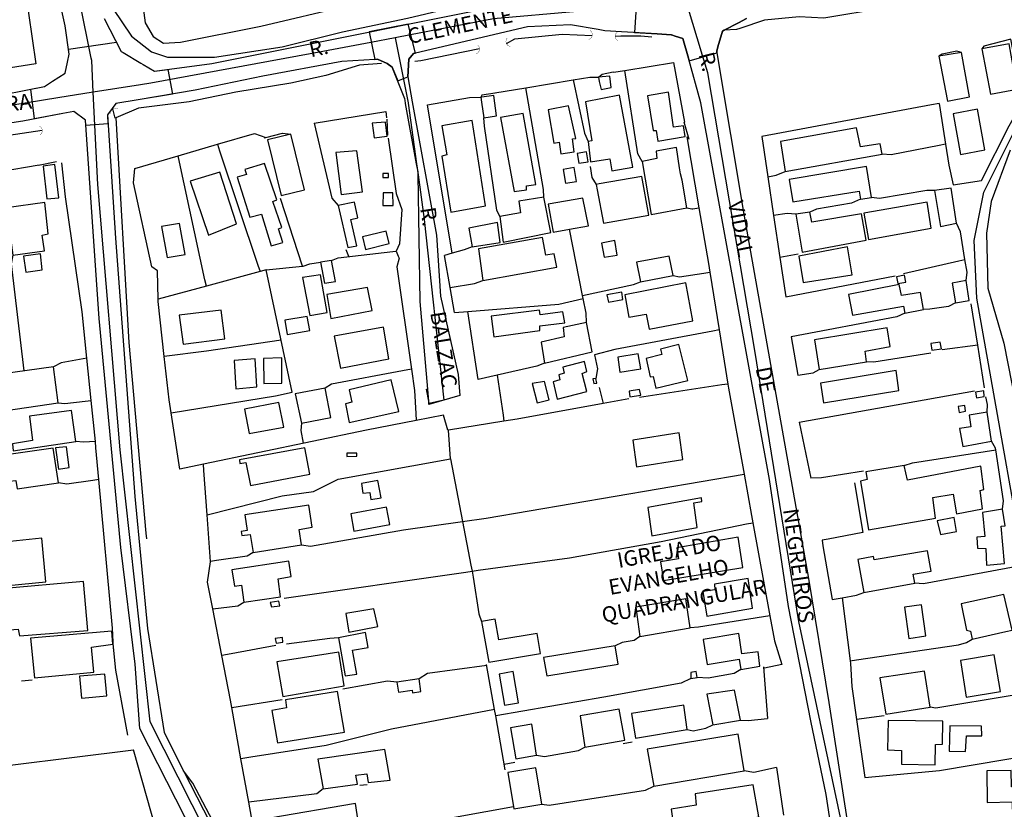
# Model space of a CAD drawing. Extents: x 183123 to 185537, y 1671509 to 1674286.
# Drawn here: x 183792 to 183952, y 1671897 to 1672025 of the extents above; entities that cross this region are included whole.
import ezdxf
from ezdxf.enums import TextEntityAlignment as Align

# ---------------------------------------------------------------- set-up
doc = ezdxf.new("R2010")
doc.units = 0
doc.header["$MEASUREMENT"] = 0
doc.layers.get('0').update_dxf_attribs({"linetype": 'CONTINUOUS'})
for name, color, linetype in [('V-BUEIRO', 5, 'CONTINUOUS'), ('V-CRUZAMENTO', 1, 'CONTINUOUS'), ('V-EDIFICACAO', 2, 'CONTINUOUS'), ('V-EIXO_DE_LOGRADOURO', 3, 'CONTINUOUS'), ('V-LOTE', 1, 'CONTINUOUS'), ('V-NOME_DOS_LOGRADOUROS', 7, 'CONTINUOUS'), ('V-QUADRA', 2, 'CONTINUOUS'), ('V-REFERENCIA', 44, 'CONTINUOUS'), ('V-TEMPLO', 140, 'CONTINUOUS'), ('V-TESTADA', 210, 'CONTINUOUS'), ('V-VALETA', 173, 'CONTINUOUS')]:
    doc.layers.add(name, color=color, linetype=linetype)

# ---------------------------------------------------------------- blocks, each defined once
blk = doc.blocks.new('305')
at = {"color": 0, "linetype": 'ByBlock', "lineweight": -2, "const_width": 0.05}
blk.add_lwpolyline([(0.73, 0.39, 0.60863), (-0.73, 0.38)], format="xyb", dxfattribs=at)

msp = doc.modelspace()

# ---------------------------------------------------------------- linework, layer by layer
at = {"layer": 'V-CRUZAMENTO'}
msp.add_lwpolyline([(183892.38, 1672028.88), (183892.01961, 1672023.03827), (183895.71, 1672022.81), (183897.99, 1672022.67), (183898.02, 1672022.67), (183898.64, 1672022.47), (183899.88, 1672022.07), (183900.77, 1672018.86), (183900.88171, 1672018.45451), (183905.41, 1672019.76), (183905.36, 1672020.03), (183905.56, 1672020.72), (183906.29, 1672023.24), (183906.59, 1672023.4), (183908.88, 1672024.63), (183910.2, 1672025.33)], dxfattribs=at)
for points in [[(183855.25976, 1672024.39393), (183848.94516, 1672023.13291), (183849.86, 1672018.66), (183850.29, 1672018.69), (183851.86, 1672018.02), (183852.67, 1672017.42), (183853.55567, 1672015.1907), (183855.19, 1672015.84), (183855.38, 1672018.73), (183856.12, 1672019.61), (183856.47, 1672019.69)], [(183800.07208, 1672020.34633), (183807.89383, 1672021.44918), (183808.66, 1672019.98), (183808.98, 1672019.79), (183811.85, 1672018.08), (183812.24, 1672017.85), (183814.06, 1672016.77), (183816.20293, 1672017.06002), (183816.97069, 1672013.04612), (183811.42, 1672012.12), (183807.8, 1672011.52), (183806.41, 1672009.66), (183806.5, 1672008.2), (183802.88924, 1672007.94874), (183802.83, 1672008.8), (183800.97, 1672010.24), (183799.2, 1672009.9), (183794.5822, 1672009.02177), (183793.96113, 1672013.82065), (183796.18, 1672014.25), (183797.5, 1672015.12), (183799.53, 1672016.44), (183799.92, 1672018.24), (183800.19, 1672019.51), (183800.07208, 1672020.34633)]]:
    msp.add_lwpolyline(points, close=True, dxfattribs=at)
at = {"layer": 'V-EDIFICACAO'}
for points in [[(183948.43, 1672020.37), (183948.43, 1672020.37), (183949.83, 1672013.04), (183954.18, 1672013.85), (183952.86, 1672021.18), (183948.43, 1672020.37), (183948.43, 1672020.37)], [(183941.44, 1672019.18), (183941.44, 1672019.18), (183942.84, 1672011.89), (183946.42, 1672012.57), (183945.14, 1672019.82), (183941.44, 1672019.18), (183941.44, 1672019.18)], [(183886.15, 1672015.81), (183886.3, 1672015.1), (183886.58, 1672013.81), (183888.24, 1672014.11), (183887.99, 1672015.94), (183886.74, 1672015.85), (183886.15, 1672015.81)], [(183867.06, 1672012.53), (183867.18, 1672011.73), (183867.57, 1672009.16), (183869.62, 1672009.5), (183869.19, 1672012.83), (183867.23, 1672012.55), (183867.06, 1672012.53)], [(183884.06, 1672011.76), (183885.09456, 1672005.43337), (183884.49, 1672005.33), (183884.87, 1672002.04), (183887.99, 1672002.51), (183888.32478, 1672000.57096), (183891.73942, 1672001.1879), (183891.73942, 1672001.1879), (183889.56, 1672012.87), (183884.06, 1672011.76)], [(183894.12, 1672012.74), (183895.02, 1672007.12), (183895.53, 1672007.12), (183895.79, 1672005.37), (183900.22, 1672006.14), (183899.96, 1672007.88), (183898.34, 1672007.67), (183897.53, 1672013.34), (183894.12, 1672012.74)], [(183877.97, 1672010.48), (183878.92743, 1672005.08109), (183879.76, 1672005.24), (183880.06, 1672003.32), (183882.19, 1672003.66), (183881.93, 1672005.75), (183882.482, 1672005.82553), (183881.29, 1672011.12), (183877.97, 1672010.48)], [(183870.25, 1672009.25), (183872.47, 1671997.23), (183874.47, 1671997.48), (183874.47, 1671998.12), (183876.01, 1671998.38), (183873.92, 1672009.89), (183870.25, 1672009.25)], [(183943.78, 1672009.84), (183944.93, 1672003.24), (183948.9, 1672003.96), (183947.7, 1672010.57), (183943.78, 1672009.84)], [(183849.41, 1672008.31), (183849.75, 1672005.92), (183851.84, 1672006.22), (183851.59, 1672008.48), (183849.41, 1672008.31)], [(183860.75, 1672007.88), (183861.52, 1672003.15), (183860.75, 1672002.94), (183862.2, 1671993.86), (183867.83, 1671994.88), (183865.65, 1672008.74), (183860.75, 1672007.88)], [(183832.41, 1672005.62), (183834.62, 1671996.55), (183838.42, 1671997.48), (183836.2, 1672006.52), (183832.41, 1672005.62)], [(183915.73, 1672005.33), (183916.5, 1672000.47), (183932.23, 1672003.28), (183931.89, 1672004.94), (183928.69, 1672004.47), (183928.09, 1672007.54), (183915.73, 1672005.33)], [(183843.49, 1672003.54), (183844.38, 1671996.72), (183847.83, 1671997.19), (183846.9, 1672003.83), (183843.49, 1672003.54)], [(183882.7, 1672003.37), (183882.96, 1672001.83), (183884.49, 1672002.04), (183884.24, 1672003.66), (183882.7, 1672003.37)], [(183899.49, 1672000.08), (183899.33, 1672001.08), (183898.81, 1672004.35), (183895.53, 1672003.79), (183895.66, 1672002.6), (183893.27, 1672002.09), (183894.72, 1671993.48), (183900.52, 1671994.54), (183899.76, 1671999.08), (183899.49, 1672000.08)], [(183797.88, 1672001.62), (183797.88, 1672001.62), (183797.88, 1672001.62), (183795.96, 1672001.36), (183796.6, 1671996.03), (183798.52, 1671996.2), (183797.88, 1672001.62), (183797.88, 1672001.62)], [(183828.74, 1672000.77), (183829, 1672000), (183827.5, 1671999.53), (183829.55, 1671993.05), (183831.42, 1671993.52), (183833, 1671988.4), (183834.92, 1671988.92), (183834.2, 1671991.13), (183834.73942, 1671991.36257), (183833.26, 1671995.61), (183833.90826, 1671995.86727), (183831.94, 1672001.79), (183828.74, 1672000.77)], [(183917.14, 1671999.19), (183917.74, 1671995.52), (183928.48, 1671997.27), (183928.69, 1671995.95), (183930.52, 1671996.25), (183929.71, 1672001.28), (183917.14, 1671999.19)], [(183819.87, 1671998.89), (183822.81, 1671990.11), (183827.38, 1671991.99), (183827.38, 1671991.99), (183824.69, 1672000.34), (183819.87, 1671998.89)], [(183851.13506, 1672000.16636), (183851.12, 1671999.49), (183852.05, 1671999.49), (183852.05, 1672000.13), (183851.13506, 1672000.16636)], [(183880.44, 1672000.81), (183880.83, 1671998.59), (183882.62, 1671998.85), (183882.23, 1672001.11), (183880.44, 1672000.81)], [(183885.77, 1671998.38), (183885.94, 1671997.5), (183886.96, 1671992.07), (183894.34, 1671993.39), (183893.23, 1671999.66), (183886.27, 1671998.47), (183885.77, 1671998.38)], [(183851.2, 1671997.01), (183851.12, 1671994.97), (183852.82, 1671994.97), (183852.78, 1671997.01), (183851.2, 1671997.01)], [(183940.71, 1671997.36), (183940.71, 1671997.36), (183941.69, 1671991.56), (183944.33, 1671992.07), (183943.44, 1671997.74), (183940.71, 1671997.36), (183940.71, 1671997.36)], [(183790.04, 1671994.59), (183790.04, 1671994.59), (183791.06, 1671986.87), (183796.18, 1671987.59), (183795.83, 1671990.11), (183796.81, 1671990.32), (183796.26, 1671995.44), (183790.04, 1671994.59), (183790.04, 1671994.59)], [(183843.87, 1671994.93), (183843.87, 1671994.93), (183845.45, 1671988.11), (183846.9, 1671988.4), (183845.92, 1671992.67), (183847.07, 1671992.92), (183846.56, 1671995.48), (183843.87, 1671994.93), (183843.87, 1671994.93)], [(183873.24, 1671995.65), (183873.49, 1671993.73), (183870.13, 1671993.14), (183870.68, 1671989), (183878.44, 1671990.54), (183877.29, 1671996.29), (183873.24, 1671995.65)], [(183881.47, 1671991.09), (183884.53, 1671991.64), (183883.64, 1671996.16), (183878.01, 1671995.18), (183878.82, 1671990.62)], [(183929.25, 1671993.69), (183930.01, 1671989.43), (183940.2, 1671991.26), (183939.52, 1671995.48), (183929.25, 1671993.69)], [(183920.81, 1671992.24), (183920.47, 1671993.86), (183918.21, 1671993.52), (183919.23, 1671987.38), (183929.63, 1671989.3), (183928.86, 1671993.6), (183920.81, 1671992.24)], [(183815.19, 1671991.52), (183816.12, 1671986.49), (183819.02, 1671987), (183818.13, 1671992.03), (183815.19, 1671991.52)], [(183865.1, 1671991.26), (183865.65, 1671988.23), (183870.21, 1671988.92), (183869.74, 1671992.16), (183865.1, 1671991.26)], [(183847.83, 1671989.85), (183848.35, 1671987.81), (183852.18, 1671988.79), (183851.67, 1671990.79), (183847.83, 1671989.85)], [(183866.67, 1671987.89), (183867.4, 1671982.78), (183879.38, 1671984.91), (183878.99, 1671987.08), (183877.59, 1671986.87), (183877.07, 1671989.77), (183866.67, 1671987.89)], [(183886.66, 1671988.83), (183887.09, 1671986.53), (183889.22, 1671986.87), (183888.8, 1671989.26), (183886.66, 1671988.83)], [(183792.81, 1671986.7), (183793.15, 1671984.1), (183795.83, 1671984.48), (183795.54, 1671987.08), (183792.81, 1671986.7)], [(183918.72, 1671986.7), (183919.4, 1671982.44), (183927.37, 1671983.67), (183926.6, 1671988.23), (183918.72, 1671986.7)], [(183841.02, 1671985.72), (183841.02, 1671985.72), (183841.65, 1671982.31), (183843.44, 1671982.61), (183842.81, 1671986.02), (183841.02, 1671985.72), (183841.02, 1671985.72)], [(183892.33, 1671985.72), (183892.97, 1671982.52), (183898.3, 1671983.55), (183897.66, 1671986.7), (183892.33, 1671985.72)], [(183838.12, 1671983.25), (183839.27, 1671977.07), (183842.12, 1671977.58), (183841.02, 1671983.67), (183838.12, 1671983.25)], [(183934.58377, 1671983.38275), (183934.78975, 1671982.25011), (183936.06205, 1671982.50882), (183935.86855, 1671983.63797), (183934.58377, 1671983.38275)], [(183890.46, 1671980.43), (183891.1, 1671976.81), (183893.91, 1671977.32), (183894.38, 1671974.85), (183901.5, 1671976.21), (183900.35, 1671982.39), (183890.46, 1671980.43)], [(183926.77, 1671980.48), (183927.41, 1671977.11), (183935.68, 1671978.6), (183935.94, 1671977.45), (183938.92, 1671978.05), (183938.45, 1671980.82), (183935.38, 1671980.31), (183935, 1671982.1), (183926.77, 1671980.48)], [(183943.61, 1671982.31), (183944.12, 1671979.16), (183946.34, 1671979.54), (183945.87, 1671982.78), (183943.61, 1671982.31)], [(183842.04, 1671980.48), (183842.72, 1671976.6), (183849.41, 1671977.88), (183848.64, 1671981.63), (183842.04, 1671980.48)], [(183887.52, 1671980.43), (183887.77, 1671979.24), (183890.12, 1671979.67), (183889.95, 1671980.86), (183887.52, 1671980.43)], [(183818.08, 1671977.11), (183818.72, 1671972.42), (183825.5, 1671973.27), (183824.9, 1671977.96), (183818.08, 1671977.11)], [(183868.76, 1671976.98), (183869.19, 1671973.61), (183876.65, 1671974.64), (183876.6433, 1671975.37973), (183880.7, 1671975.87), (183880.36, 1671977.66), (183876.69, 1671977.19), (183876.60568, 1671977.95383), (183868.76, 1671976.98)], [(183835.22, 1671976.3), (183835.6, 1671974), (183839.27, 1671974.64), (183838.88, 1671976.94), (183835.22, 1671976.3)], [(183880.44, 1671975.11), (183880.57, 1671973.61), (183876.86, 1671972.76), (183877.42, 1671969.31), (183885.13, 1671971.18), (183884.24, 1671975.96), (183880.44, 1671975.11)], [(183843.23, 1671973.74), (183844.25, 1671968.54), (183852.14, 1671970.03), (183851.24, 1671975.19), (183843.23, 1671973.74)], [(183921.23, 1671973.1), (183922, 1671968.29), (183929.67, 1671969.57), (183929.5, 1671971.31), (183933.55, 1671972.04), (183933.04, 1671975.06), (183921.23, 1671973.1)], [(183940.16, 1671972.51), (183940.29, 1671971.44), (183941.86, 1671971.65), (183941.65, 1671972.76), (183940.16, 1671972.51)], [(183889.31, 1671970.33), (183889.65, 1671967.9), (183893.06, 1671968.41), (183892.63, 1671970.84), (183889.31, 1671970.33)], [(183896.21, 1671971.61), (183896.43, 1671970.76), (183893.91, 1671970.12), (183894.55328, 1671967.10295), (183895.02, 1671967.18), (183895.49, 1671965.26), (183900.69, 1671966.54), (183899.24, 1671972.38), (183896.21, 1671971.61)], [(183826.99, 1671969.78), (183827.25, 1671965.17), (183830.7, 1671965.47), (183830.4, 1671970.03), (183826.99, 1671969.78)], [(183831.77, 1671970.12), (183831.81, 1671966.03), (183834.75, 1671966.07), (183834.75, 1671970.2), (183831.77, 1671970.12)], [(183880.36, 1671968.71), (183880.57, 1671967.69), (183879.72, 1671967.43), (183879.89, 1671966.62), (183878.78, 1671966.28), (183879.46, 1671963.51), (183884.28, 1671964.75), (183883.51, 1671967.65), (183884.28, 1671967.99), (183883.89, 1671969.61), (183880.36, 1671968.71)], [(183789.1, 1671967.56), (183789.1, 1671967.56), (183789.1, 1671967.56), (183789.1, 1671967.56), (183789.95, 1671961.64), (183798.43, 1671962.87), (183797.67, 1671968.76)], [(183922.21, 1671966.07), (183922.72, 1671962.87), (183934.96, 1671964.88), (183934.49, 1671968.12), (183922.21, 1671966.07)], [(183845.7, 1671965), (183846.09, 1671963), (183845.06, 1671962.75), (183845.7, 1671959.72), (183853.72, 1671961.51), (183852.52, 1671966.62), (183845.7, 1671965)], [(183875.41, 1671966.03), (183876.18, 1671962.87), (183878.14, 1671963.38), (183877.42, 1671966.37), (183875.41, 1671966.03)], [(183885.73, 1671966.84), (183885.2586, 1671966.77322), (183885.39, 1671966.03), (183885.9, 1671966.11), (183885.9, 1671966.11), (183885.73, 1671966.84)], [(183836.92, 1671964.37), (183837.95, 1671959.59), (183842.72, 1671960.49), (183841.78, 1671965.3), (183836.92, 1671964.37)], [(183891.14, 1671964.79), (183891.27, 1671963.85), (183893.02, 1671964.15), (183892.85, 1671965.05), (183891.14, 1671964.79)], [(183947.4, 1671964.62), (183947.57, 1671963.68), (183948.81, 1671963.94), (183948.72, 1671964.83), (183947.4, 1671964.62)], [(183828.7, 1671961.89), (183829.46, 1671957.93), (183835.05, 1671958.95), (183834.28, 1671962.92), (183828.7, 1671961.89)], [(183793.75, 1671960.7), (183794.26, 1671956.78), (183790.98, 1671956.22), (183791.1, 1671955.07), (183801.29, 1671956.61), (183800.61, 1671961.64), (183793.75, 1671960.7)], [(183944.59, 1671962.28), (183944.72, 1671961.34), (183945.78, 1671961.55), (183945.66, 1671962.45), (183944.59, 1671962.28)], [(183946.34, 1671960.87), (183946.64, 1671958.99), (183944.8, 1671958.7), (183945.31, 1671955.8), (183950, 1671956.65), (183949.28, 1671961.38), (183946.34, 1671960.87)], [(183891.74, 1671956.82), (183892.33, 1671952.52), (183899.84, 1671953.67), (183899.28, 1671958.01), (183891.74, 1671956.82)], [(183788.84, 1671954.31), (183789.48, 1671950.04), (183791.53, 1671950.3), (183791.74, 1671948.94), (183798.48, 1671949.92), (183797.62, 1671955.54), (183788.84, 1671954.31)], [(183798.01, 1671955.58), (183798.48, 1671952.13), (183800.18, 1671952.39), (183799.76, 1671955.76), (183798.01, 1671955.58)], [(183827.84, 1671953.62), (183827.93, 1671953.03), (183828.87, 1671953.2), (183829.63, 1671949.45), (183839.31, 1671951.28), (183838.5, 1671955.58), (183827.84, 1671953.62)], [(183845.32, 1671954.73), (183845.32, 1671954.18), (183846.94, 1671954.22), (183846.9, 1671954.73), (183845.32, 1671954.73)], [(183929.59, 1671951.66), (183929.8, 1671950.43), (183928.69, 1671950.17), (183930.01, 1671942.24), (183940.92, 1671944.16), (183940.46, 1671947.49), (183943.74, 1671948.04), (183944.29, 1671944.89), (183948.51, 1671945.65), (183948.13, 1671948.68), (183948.77, 1671948.81), (183948.26, 1671952.6), (183936.36, 1671950.34), (183935.81, 1671952.69), (183929.59, 1671951.66)], [(183847.66, 1671949.79), (183847.92, 1671948.21), (183849.03, 1671948.34), (183849.2, 1671947.19), (183850.86, 1671947.44), (183850.31, 1671950.26), (183847.66, 1671949.79)], [(183894.17, 1671945.91), (183894.81, 1671941.31), (183902.18, 1671942.63), (183901.67, 1671946.63), (183902.95, 1671946.85), (183902.9, 1671947.44), (183894.17, 1671945.91)], [(183828.74, 1671944.72), (183829.12, 1671942.16), (183828.1489, 1671942.00056), (183828.23072, 1671941.36953), (183829.57303, 1671941.51135), (183830.06, 1671938.58), (183837.95, 1671939.81), (183837.56, 1671942.33), (183839.69, 1671942.71), (183839.14, 1671946.29), (183828.74, 1671944.72)], [(183845.92, 1671944.84), (183846.43, 1671942.03), (183852.27, 1671943.14), (183851.76, 1671945.95), (183845.92, 1671944.84)], [(183948.51, 1671945.1), (183948.9, 1671941.18), (183947.62, 1671941.05), (183947.74, 1671939.26), (183949.07, 1671939.22), (183949.19, 1671936.53), (183952.09, 1671936.79), (183951.58, 1671942.84), (183952.22, 1671942.93), (183951.79, 1671945.61), (183948.51, 1671945.1)], [(183941.18, 1671943.74), (183941.69, 1671941.48), (183944.33, 1671941.99), (183943.95, 1671944.25), (183941.18, 1671943.74)], [(183789.57, 1671940.28), (183790.29, 1671933.21), (183796.43, 1671933.8), (183795.75, 1671940.92), (183789.57, 1671940.28)], [(183930.91, 1671937.38), (183930.82, 1671937.94), (183928.27, 1671937.47), (183929.25, 1671932.1), (183937.56, 1671933.59), (183937.26, 1671935.04), (183940.2, 1671935.55), (183939.6, 1671938.88), (183930.91, 1671937.38)], [(183826.61, 1671935.76), (183827.027, 1671933.13067), (183828.19, 1671933.25), (183828.57, 1671930.52), (183834.54, 1671931.37), (183834.54, 1671931.37), (183834.15, 1671934.32), (183836.28, 1671934.7), (183835.9, 1671937.17), (183826.61, 1671935.76)], [(183904.99, 1671933.42), (183905.04, 1671932.53), (183903.12, 1671932.23), (183903.76, 1671928.26), (183911.17, 1671929.54), (183910.49, 1671934.36), (183904.99, 1671933.42)], [(183789.14, 1671932.7), (183789.74, 1671925.96), (183791.91, 1671926.13), (183792.13, 1671925.07), (183803.21, 1671925.92), (183802.53, 1671933.89), (183789.14, 1671932.7)], [(183892.21, 1671929.71), (183892.89, 1671924.94), (183901.07, 1671926.34), (183900.35, 1671931.08), (183892.21, 1671929.71)], [(183952.31, 1671925.73), (183953.33, 1671925.96), (183952.01, 1671931.76), (183945.06, 1671930.22), (183945.95, 1671925.96), (183946.59, 1671925.79), (183946.85, 1671924.51)], [(183832.87, 1671930.44), (183833.04, 1671929.75), (183834.41, 1671929.93), (183834.28, 1671930.69), (183832.87, 1671930.44)], [(183845.11, 1671928.69), (183845.62, 1671925.62), (183850.31, 1671926.56), (183849.67, 1671929.41), (183845.11, 1671928.69)], [(183935.85, 1671929.71), (183936.58, 1671924.64), (183939.3, 1671925.07), (183938.62, 1671930.1), (183935.85, 1671929.71)], [(183869.96, 1671924.38), (183869.36, 1671927.75), (183867.19, 1671927.37), (183868.38, 1671920.76), (183876.73, 1671922.17), (183876.22, 1671925.41), (183869.96, 1671924.38)], [(183793.92, 1671924.68), (183794.56, 1671918.25), (183804.23, 1671919.14), (183803.85, 1671923.23), (183807.3, 1671923.7), (183807.13, 1671925.83), (183793.92, 1671924.68)], [(183833.68, 1671924.64), (183833.81, 1671923.87), (183834.92, 1671924.04), (183834.83, 1671924.77), (183833.68, 1671924.64)], [(183843.96, 1671924.73), (183843.96, 1671924.73), (183845.02, 1671918.54), (183846.9, 1671918.84), (183846.22, 1671922.72), (183848.77, 1671923.15), (183848.35, 1671925.58), (183843.96, 1671924.73), (183843.96, 1671924.73)], [(183903.16, 1671924.47), (183903.8, 1671920.38), (183909, 1671921.27), (183909.3, 1671919.57), (183912.37, 1671920.12), (183912.07, 1671922.47), (183909.43, 1671922.13), (183908.96, 1671925.45), (183903.16, 1671924.47)], [(183877.25, 1671921.53), (183877.8, 1671918.54), (183889.35, 1671920.46), (183888.88, 1671923.45), (183877.25, 1671921.53)], [(183833.94, 1671920.8), (183834.88, 1671915.22), (183844.89, 1671916.93), (183844.89, 1671916.93), (183844.89, 1671916.93), (183844, 1671922.42), (183833.94, 1671920.8)], [(183950.43, 1671921.95), (183944.97, 1671921.06), (183945.87, 1671915.09), (183951.45, 1671916.03), (183950.43, 1671921.95)], [(183801.89, 1671918.5), (183802.23, 1671914.92), (183806.32, 1671915.31), (183806.02, 1671918.8), (183801.89, 1671918.5)], [(183853.42, 1671917.52), (183853.67, 1671915.9), (183853.67, 1671915.9), (183855.93, 1671916.2), (183855.98, 1671915.77), (183857.34, 1671915.99), (183857.04, 1671918.08), (183853.42, 1671917.52), (183853.42, 1671917.52)], [(183872.3, 1671919.23), (183870.04, 1671918.84), (183870.89, 1671913.77), (183873.2, 1671914.15), (183872.3, 1671919.23)], [(183901.16, 1671919.1), (183901.16, 1671918.12), (183902.18, 1671918.29), (183902.05, 1671919.27), (183901.16, 1671919.1)], [(183931.85, 1671918.25), (183932.83, 1671912.32), (183940.03, 1671913.47), (183939.13, 1671919.31), (183931.85, 1671918.25)], [(183835.35, 1671914.67), (183835.52, 1671913.34), (183833.13, 1671912.92), (183834.02, 1671907.68), (183844.94, 1671909.38), (183843.79, 1671916.03), (183835.35, 1671914.67)], [(183903.76, 1671915.56), (183904.74, 1671910.57), (183909.21, 1671911.34), (183908.27, 1671916.24), (183903.76, 1671915.56)], [(183891.52, 1671912.41), (183892.16, 1671908.4), (183900.56, 1671909.85), (183900.01, 1671913.81), (183891.52, 1671912.41)], [(183883.17, 1671912.07), (183883.94, 1671906.99), (183890.42, 1671908.1), (183889.52, 1671913.13), (183883.17, 1671912.07)], [(183871.87, 1671910.11), (183872.73, 1671905.08), (183876.09, 1671905.67), (183875.33, 1671910.7), (183871.87, 1671910.11)], [(183933.21, 1671911.3), (183933.12, 1671906.53), (183935.38, 1671906.4), (183935.38, 1671904.18), (183940.84, 1671904.1), (183940.88, 1671907.38), (183942.03, 1671907.46), (183942.08, 1671911.17), (183933.21, 1671911.3)], [(183943.23, 1671910.45), (183943.14, 1671906.31), (183945.78, 1671906.27), (183945.91, 1671908.78), (183948.43, 1671908.78), (183948.34, 1671910.36), (183943.23, 1671910.45)], [(183894.08, 1671906.65), (183895.15, 1671900.64), (183909.85, 1671903.12), (183908.83, 1671909.08), (183894.08, 1671906.65)], [(183840.59, 1671905.03), (183841.44, 1671900.17), (183847.03, 1671900.94), (183846.77, 1671902.39), (183848.52, 1671902.65), (183848.77, 1671901.2), (183852.35, 1671901.62), (183851.46, 1671906.61), (183840.59, 1671905.03)], [(183871.45, 1671902.86), (183872.43, 1671896.93), (183876.95, 1671897.7), (183875.97, 1671903.63), (183871.45, 1671902.86)], [(183953.98, 1671900.52), (183953.24, 1671900.52), (183953.2, 1671903.2), (183949.24, 1671903.12), (183949.28, 1671898), (183953.33, 1671898.09), (183953.33, 1671896.89), (183956.27, 1671896.89), (183956.23, 1671900.52)], [(183901.88, 1671899.36), (183902.01, 1671897.53), (183897.96, 1671896.89), (183897.96, 1671896.89), (183897.96, 1671896.89), (183897.96, 1671896.89), (183898.47, 1671893.48), (183912.2, 1671895.66), (183911.3, 1671900.86), (183901.88, 1671899.36)], [(183832.79, 1671895.44), (183833.6, 1671890.8), (183847.41, 1671893.14), (183846.68, 1671897.83), (183832.79, 1671895.44)]]:
    msp.add_lwpolyline(points, close=True, dxfattribs=at)
at = {"layer": 'V-EIXO_DE_LOGRADOURO'}
for points in [[(183921.79, 1671871.38), (183922.79, 1671871.91), (183927.66, 1671874.47), (183930.64, 1671878.01), (183930.27, 1671882.52), (183927.1, 1671887.92), (183918.72, 1671927.37), (183911.55, 1671971.38), (183903.91, 1672016.51), (183903.06, 1672019.31), (183900.62, 1672027.37), (183899.83, 1672029.98), (183898.32, 1672034.98), (183897.81397, 1672044.52058), (183895.90318, 1672052.1824), (183898.19339, 1672062.99114), (183897.98286, 1672066.60585), (183895.38193, 1672072.45432), (183893.2973, 1672080.33495), (183890.49406, 1672098.85275), (183884.18, 1672127.56)], [(183803.78, 1672018.9), (183800.04, 1672037.52), (183797.06, 1672057.48), (183796.23, 1672066.51)], [(183895.88, 1672027.13), (183882.72, 1672026.45), (183869.13, 1672025.24), (183855.66, 1672022.67)], [(183853.16, 1672022.19), (183849.19, 1672021.43)], [(183855.66, 1672022.67), (183853.16, 1672022.19)], [(183853.16, 1672022.19), (183855.26, 1672011.62)], [(183849.19, 1672021.43), (183841.39, 1672019.94), (183813.46, 1672014.82), (183811.77, 1672014.55)], [(183804.12, 1672013.33), (183803.86, 1672018.49), (183803.78, 1672018.9)], [(183811.77, 1672014.55), (183804.12, 1672013.33)], [(183798.38, 1672012.42), (183788.33, 1672010.82), (183762.08, 1672005.89), (183735.46, 1672001.7), (183719.08, 1671999.62)], [(183804.12, 1672013.33), (183798.38, 1672012.42)], [(183836.64, 1671803.48), (183833.74, 1671818.99), (183829.55, 1671839.6), (183825.69146, 1671859.8427), (183825.27, 1671881.15), (183824.70388, 1671888.58331), (183813.35, 1671911.07), (183808.51, 1671955.27), (183804.88, 1671998.35), (183804.12, 1672013.33)], [(183855.26, 1672011.62), (183855.28, 1672011.54), (183856.63, 1672001.7)], [(183856.63, 1672001.7), (183856.87, 1671999.92)], [(183856.87, 1671999.92), (183857.86, 1671992.67), (183861.04, 1671963.34), (183858.65, 1671962.8), (183858.59, 1671963.15)], [(183858.59, 1671963.15), (183858.23, 1671965.1), (183858.43, 1671965.1)]]:
    msp.add_lwpolyline(points, dxfattribs=at)
at = {"layer": 'V-LOTE'}
for points in [[(183790.62, 1672046.84), (183794.81, 1672017.97), (183786.49, 1672016.64)], [(183811.02, 1672036.13), (183812.52, 1672024.61), (183813.82, 1672022.42), (183815.5, 1672021.31), (183818.29, 1672021.49), (183831.33, 1672024.05), (183845.58, 1672027.45), (183853.84, 1672028.79)], [(183890.42, 1672016.89), (183898.35, 1672018.18), (183900.12, 1672008.46)], [(183948.38, 1671999.02), (183952.85, 1672007.88), (183957.56, 1672016.23), (183957.39, 1672018.61)], [(183882.03, 1672015.34), (183884.74, 1672015.79), (183886.15, 1672015.81)], [(183888.58, 1672016.59), (183890.42, 1672016.89)], [(183893.27, 1672002.09), (183892.58, 1672003.35), (183890.42, 1672016.89)], [(183869.31, 1672013.25), (183874.34, 1672014.08)], [(183874.34, 1672014.08), (183882.03, 1672015.34)], [(183877.29, 1671996.29), (183877.25, 1671997.54), (183874.34, 1672014.08)], [(183882.03, 1672015.34), (183883.89, 1672006.69), (183884.49, 1672005.33)], [(183862.42, 1671987.21), (183858.42, 1672011.3), (183865.23, 1672012.46), (183867.06, 1672012.53)], [(183941.5, 1672011.51), (183940.25, 1672011.27), (183912.67, 1672006.16), (183913.66, 1671999.59)], [(183941.5, 1672011.51), (183941.66, 1672010.46), (183942.51, 1672004.9)], [(183839.99, 1672008.32), (183851.63, 1672010.23), (183851.72, 1672009.16)], [(183839.99, 1672008.32), (183842.86, 1671996.11), (183843.87, 1671994.93)], [(183870.13, 1671993.14), (183869.64, 1671994.21), (183867.67, 1672007.83), (183867.57, 1672009.16)], [(183824.27, 1672004.9), (183830.28, 1672006.66), (183832.16, 1672005.98)], [(183900.49, 1672006.09), (183902.47, 1671994.57)], [(183817.88, 1672003.03), (183824.27, 1672004.9)], [(183824.27, 1672004.9), (183824.64, 1672003.82), (183830.86, 1671985.23), (183831.2, 1671984.23)], [(183831.89, 1672005.91), (183831.87, 1672005.95), (183832.16, 1672005.98)], [(183852, 1672005.9), (183853.31, 1671996.88), (183854.24, 1671994.32), (183853.85, 1671988.72), (183853.29, 1671987.51)], [(183942.51, 1672004.9), (183941.51, 1672004.71), (183933.72, 1672003.19), (183932.23, 1672003.28)], [(183942.51, 1672004.9), (183943.04, 1672001.47), (183943.76, 1671998.29), (183948.38, 1671999.02)], [(183814.65, 1671979.73), (183814.57, 1671984.32), (183813.64, 1671984.97), (183810.66, 1671998.6), (183810.85, 1672000.97), (183817.88, 1672003.03)], [(183822.48, 1671981.86), (183822.26, 1671982.86), (183818.11, 1672001.98), (183817.88, 1672003.03)], [(183795.35, 1672001.47), (183788.97, 1672000.44)], [(183803.09, 1671970.16), (183802.33, 1671977.69), (183799.63, 1671996.35), (183799.02, 1672001.87)], [(183884.81, 1672001.29), (183885.11, 1671999.5), (183885.77, 1671998.38)], [(183913.66, 1671999.59), (183915.04, 1671999.87), (183916.5, 1672000.47)], [(183913.66, 1671999.59), (183914.6, 1671993.32)], [(183940.71, 1671997.36), (183939.47, 1671997.39), (183931.82, 1671996.06), (183930.52, 1671996.25)], [(183838.1, 1671985.09), (183834.53, 1671996.09)], [(183928.69, 1671995.95), (183927.27, 1671995.34), (183921.59, 1671994.33), (183920.47, 1671993.86)], [(183900.52, 1671994.54), (183901.3, 1671994.38), (183901.47, 1671994.41), (183902.47, 1671994.57)], [(183902.47, 1671994.57), (183904.03, 1671985.52), (183904.26, 1671984.09)], [(183918.21, 1671993.52), (183916.83, 1671993.62), (183914.6, 1671993.32)], [(183914.6, 1671993.32), (183915.62, 1671986.52)], [(183945.68, 1671986.18), (183944.95, 1671990.69), (183944.33, 1671992.07)], [(183883.59, 1671980.33), (183881.47, 1671991.09)], [(183791.06, 1671986.87), (183790.81, 1671985.49), (183792.82, 1671968.08)], [(183842.81, 1671986.02), (183843.87, 1671986.46), (183852.78, 1671987.45), (183853.29, 1671987.51)], [(183845.61, 1671986.66), (183845.19, 1671987.73)], [(183853.29, 1671987.51), (183853.63, 1671986.72), (183853.78, 1671986.37), (183853.41, 1671984.98), (183855.79, 1671968.38)], [(183862.42, 1671987.21), (183861.14, 1671986.85)], [(183862.07, 1671981.64), (183861.14, 1671986.85)], [(183865.65, 1671988.23), (183864.34, 1671987.74), (183862.42, 1671987.21)], [(183918.59, 1671987.06), (183915.62, 1671986.52)], [(183838.1, 1671985.09), (183838.19, 1671985.1), (183839.28, 1671985.47), (183841.02, 1671985.72)], [(183915.62, 1671986.52), (183916.58, 1671980.11)], [(183935.72, 1671983.89), (183944.68, 1671985.95), (183945.68, 1671986.18)], [(183945.87, 1671982.78), (183946.02, 1671984.11), (183945.68, 1671986.18)], [(183816.76, 1671961.28), (183833.69, 1671964.01), (183836.43, 1671964.61), (183832.21, 1671984.5)], [(183831.2, 1671984.23), (183822.48, 1671981.86)], [(183832.21, 1671984.5), (183831.2, 1671984.23)], [(183832.21, 1671984.5), (183838.1, 1671985.09)], [(183898.3, 1671983.55), (183899.31, 1671983.37), (183903.26, 1671983.95), (183904.26, 1671984.09)], [(183904.26, 1671984.09), (183905.76, 1671974.75)], [(183862.07, 1671981.64), (183866.03, 1671982.27), (183867.4, 1671982.78)], [(183883.59, 1671980.33), (183891.83, 1671982.1), (183892.97, 1671982.52)], [(183916.58, 1671980.11), (183934.35, 1671983.54)], [(183822.48, 1671981.86), (183814.65, 1671979.73)], [(183862.8, 1671977.57), (183862.07, 1671981.64)], [(183815.65, 1671970.41), (183814.66, 1671979.34), (183814.65, 1671979.73)], [(183864.96, 1671977.74), (183879.73, 1671978.91), (183883.69, 1671979.85)], [(183883.69, 1671979.85), (183883.59, 1671980.33)], [(183884.24, 1671975.96), (183884.16, 1671977.43), (183883.69, 1671979.85)], [(183944.12, 1671979.16), (183943.01, 1671978.54), (183939.98, 1671978.08), (183938.92, 1671978.05)], [(183947.76, 1671972.26), (183946.69, 1671978.99)], [(183862.8, 1671977.57), (183864.96, 1671977.74)], [(183866.62, 1671966.69), (183864.96, 1671977.74)], [(183935.94, 1671977.45), (183934.62, 1671976.88), (183917.48, 1671973.6)], [(183905.76, 1671974.75), (183904.76, 1671974.56), (183888.83, 1671971.55), (183885.54, 1671970.67), (183885.99, 1671968.42), (183885.73, 1671966.84)], [(183905.76, 1671974.75), (183907.18, 1671965.95)], [(183834.61, 1671973.08), (183822.5, 1671971.27), (183815.65, 1671970.41)], [(183917.48, 1671973.6), (183918.54, 1671967.41)], [(183940.13, 1671970.98), (183930.9, 1671969.49), (183929.67, 1671969.57)], [(183947.76, 1671972.26), (183941.96, 1671971.51)], [(183948.87, 1671965.32), (183947.76, 1671972.26)], [(183803.09, 1671970.16), (183798.89, 1671969.41), (183797.67, 1671968.76)], [(183803.79, 1671963.28), (183803.09, 1671970.16)], [(183816.76, 1671961.28), (183816.43, 1671963.38), (183815.65, 1671970.41)], [(183877.42, 1671969.31), (183876.15, 1671968.83), (183869.73, 1671967.39)], [(183855.79, 1671968.38), (183854.31, 1671968.1), (183842.81, 1671965.93), (183841.78, 1671965.3)], [(183855.79, 1671968.38), (183856.29, 1671964.88), (183856.51, 1671961.18), (183856.58, 1671960.04)], [(183918.54, 1671967.41), (183921.04, 1671967.79), (183922, 1671968.29)], [(183869.73, 1671967.39), (183866.62, 1671966.69)], [(183869.73, 1671967.39), (183870.67, 1671960.9), (183870.82, 1671959.9)], [(183886.29, 1671965.39), (183886.91, 1671962.77)], [(183907.18, 1671965.95), (183906.18, 1671965.8), (183892.85, 1671963.77)], [(183907.18, 1671965.95), (183907.29, 1671965.28), (183909.8, 1671951.31)], [(183918.73, 1671959.73), (183947.21, 1671964.82)], [(183798.43, 1671962.87), (183799.49, 1671962.8), (183802.78, 1671963.17), (183803.79, 1671963.28)], [(183804.46, 1671956.63), (183803.79, 1671963.28)], [(183891.1, 1671963.53), (183886.91, 1671962.77)], [(183949.28, 1671961.38), (183949.32, 1671962.6), (183949.06, 1671963.88)], [(183818.2, 1671952.12), (183816.76, 1671961.28)], [(183886.91, 1671962.77), (183872.96, 1671960.24), (183870.82, 1671959.9)], [(183856.58, 1671960.04), (183848.47, 1671958.48), (183822.02, 1671952.92)], [(183861.79, 1671958.45), (183861.69, 1671958.43), (183860.99, 1671960.89), (183856.58, 1671960.04)], [(183870.82, 1671959.9), (183861.79, 1671958.45)], [(183918.73, 1671959.73), (183920.66, 1671950.66)], [(183837.95, 1671959.59), (183837.85, 1671958.39), (183838.2, 1671956.33)], [(183862.13, 1671953.78), (183861.79, 1671958.45)], [(183804.46, 1671956.63), (183802.52, 1671956.52), (183801.29, 1671956.61)], [(183805.03, 1671950.42), (183804.56, 1671955.59), (183804.46, 1671956.63)], [(183950.68, 1671955.26), (183950.64, 1671955.51), (183950, 1671956.65)], [(183935.81, 1671952.69), (183937.15, 1671953.15), (183950.68, 1671955.26)], [(183951.79, 1671945.61), (183951.92, 1671946.99), (183950.68, 1671955.26)], [(183822.6, 1671944.69), (183834.8, 1671947.8), (183839.86, 1671948.5), (183843.9, 1671950.49), (183862.13, 1671953.78)], [(183862.13, 1671953.78), (183864.07, 1671943.6)], [(183822.02, 1671952.92), (183818.2, 1671952.12)], [(183822.6, 1671944.69), (183822.09, 1671951.91), (183822.02, 1671952.92)], [(183929.22, 1671951.78), (183922.36, 1671950.72), (183920.66, 1671950.66)], [(183805.03, 1671950.42), (183804.03, 1671950.27), (183799.84, 1671949.67), (183798.48, 1671949.92)], [(183807.24, 1671926.31), (183805.03, 1671950.42)], [(183864.07, 1671943.6), (183867.91, 1671944.14), (183909.8, 1671951.31)], [(183909.8, 1671951.31), (183911.01, 1671944.58), (183911.22, 1671943.42)], [(183823.14, 1671937.14), (183822.6, 1671944.69)], [(183837.95, 1671939.81), (183839.4, 1671939.59), (183854.5, 1671942.24), (183864.07, 1671943.6)], [(183864.07, 1671943.6), (183865.42, 1671936.55), (183865.63, 1671935.55)], [(183865.63, 1671935.55), (183866.61, 1671935.69), (183881.45, 1671937.73), (183896.34, 1671940.37), (183910.22, 1671943.22), (183911.22, 1671943.42)], [(183911.22, 1671943.42), (183913.99, 1671928.29)], [(183929.1, 1671941.81), (183923.45, 1671940.75), (183922.47, 1671940.57)], [(183922.47, 1671940.57), (183922.62, 1671939.66), (183924.13, 1671930.94)], [(183830.06, 1671938.58), (183829.12, 1671937.97), (183824.14, 1671937.28), (183823.14, 1671937.14)], [(183823.51, 1671929.43), (183822.67, 1671933.79), (183823.14, 1671937.09), (183823.14, 1671937.14)], [(183953.83, 1671936.28), (183938.96, 1671933.48), (183937.56, 1671933.59)], [(183835.11, 1671931.19), (183864.61, 1671935.4), (183865.63, 1671935.55)], [(183865.63, 1671935.55), (183865.79, 1671934.55), (183866.72, 1671928.62), (183867.19, 1671927.37)], [(183924.13, 1671930.94), (183925.73, 1671931.23)], [(183925.73, 1671931.23), (183928.07, 1671931.66), (183929.25, 1671932.1)], [(183925.73, 1671931.23), (183927.06, 1671920.99)], [(183823.51, 1671929.43), (183827.57, 1671929.91), (183828.57, 1671930.52)], [(183824.97, 1671921.87), (183823.51, 1671929.43)], [(183913.99, 1671928.29), (183912.99, 1671928.13), (183902.42, 1671926.46), (183901.07, 1671926.34)], [(183913.99, 1671928.29), (183914.73, 1671924.25), (183915.94, 1671920.39)], [(183843.96, 1671924.73), (183842.51, 1671924.63), (183835.48, 1671923.69)], [(183892.89, 1671924.94), (183891.98, 1671924.27), (183889.99, 1671923.94), (183888.88, 1671923.45)], [(183927.06, 1671920.99), (183928.06, 1671921.14), (183944.64, 1671923.58), (183945.91, 1671923.99), (183946.85, 1671924.51)], [(183809.71, 1671908.94), (183807.8, 1671919.46), (183807.39, 1671923.21)], [(183833.76, 1671923.46), (183826.51, 1671922.15), (183824.97, 1671921.87)], [(183826.6, 1671913.39), (183826.39, 1671914.58), (183824.97, 1671921.87)], [(183868.03, 1671920.21), (183858.38, 1671918.91), (183857.04, 1671918.08)], [(183869.29, 1671913.1), (183868, 1671920.4)], [(183912.96, 1671920.02), (183913.61, 1671911.64)], [(183915.94, 1671920.39), (183913.11, 1671919.79)], [(183927.06, 1671920.99), (183927.11, 1671920.57), (183927.3, 1671916.8), (183928.07, 1671911.46)], [(183901.16, 1671918.12), (183899.58, 1671917.38), (183887.04, 1671915.06), (183869.47, 1671912.06)], [(183909.3, 1671919.57), (183908.21, 1671918.95), (183903.95, 1671918.17), (183902.18, 1671918.29)], [(183794.2, 1671917.86), (183792.46, 1671917.7)], [(183853.42, 1671917.52), (183851.88, 1671917.71), (183844.67, 1671916.37)], [(183953.32, 1671915.35), (183940.96, 1671913.3), (183940.03, 1671913.47)], [(183826.6, 1671913.39), (183834.81, 1671914.73)], [(183828.1, 1671905.07), (183826.6, 1671913.39)], [(183869.29, 1671913.1), (183852.54, 1671909.9), (183841.92, 1671907.26), (183829.7, 1671905.33), (183828.1, 1671905.07)], [(183869.47, 1671912.06), (183869.29, 1671913.1)], [(183871.02, 1671903.29), (183869.47, 1671912.06)], [(183932.58, 1671912.06), (183928.07, 1671911.46)], [(183900.56, 1671909.85), (183901.54, 1671909.61), (183903.58, 1671910.05), (183904.74, 1671910.57)], [(183909.21, 1671911.34), (183910.45, 1671911.27), (183913.61, 1671911.64)], [(183928.07, 1671911.46), (183929.44, 1671902.01)], [(183876.09, 1671905.67), (183877.38, 1671905.45), (183882.94, 1671906.43), (183883.94, 1671906.99)], [(183890.2, 1671907.58), (183891.64, 1671907.81)], [(183779.81, 1671902.35), (183780.99, 1671902.83), (183810.63, 1671906.55)], [(183814.29, 1671893.71), (183810.63, 1671906.55)], [(183929.44, 1671902.01), (183941.55, 1671903.17), (183957.93, 1671905.96)], [(183829.37, 1671898.03), (183828.1, 1671905.07)], [(183870.86, 1671904.2), (183872.58, 1671904.52)], [(183915.1, 1671903.68), (183911.41, 1671902.84), (183909.85, 1671903.12)], [(183915.1, 1671903.68), (183916.2, 1671895.9)], [(183848.59, 1671900.87), (183847.43, 1671900.73)], [(183876.95, 1671897.7), (183878.14, 1671897.55), (183893.81, 1671899.98), (183895.15, 1671900.64)], [(183841.44, 1671900.17), (183840.4, 1671899.41), (183829.37, 1671898.03)], [(183830.86, 1671889.78), (183829.37, 1671898.03)], [(183847.41, 1671893.14), (183848.7, 1671893.07), (183872.36, 1671897.35)]]:
    msp.add_lwpolyline(points, dxfattribs=at)
at = {"layer": 'V-QUADRA'}
for points in [[(183782.95, 1672011.69), (183796.18, 1672014.25), (183797.5, 1672015.12), (183799.53, 1672016.44), (183799.92, 1672018.24), (183800.19, 1672019.51), (183799.54, 1672024.12), (183795.53, 1672042.27), (183794.4, 1672062.87), (183794.2, 1672066.51), (183794.2, 1672066.52), (183792.94, 1672073.51), (183791.7, 1672076.55)], [(183805.87, 1672025.33), (183808.66, 1672019.98), (183808.98, 1672019.79), (183809, 1672019.78), (183811.85, 1672018.08), (183812.24, 1672017.85), (183814.06, 1672016.77), (183823.37, 1672018.03), (183848.53, 1672023.05), (183855.19, 1672024.38), (183872.54, 1672027.85)], [(183910.2, 1672025.33), (183908.88, 1672024.63), (183906.59, 1672023.4), (183906.29, 1672023.24), (183905.56, 1672020.72), (183905.36, 1672020.03), (183905.41, 1672019.76), (183909.83, 1671993.19), (183920.25, 1671934.34), (183923.6, 1671914.2), (183926.58, 1671894.61)], [(183924.35, 1671891.44), (183923.14, 1671899.3), (183920.63, 1671911.26), (183917, 1671929.82), (183913.93, 1671950.43), (183902.77, 1672011.6), (183900.77, 1672018.86), (183899.88, 1672022.07), (183898.64, 1672022.47), (183898.02, 1672022.67), (183897.99, 1672022.67), (183895.71, 1672022.81), (183889.89, 1672023.17), (183887.22, 1672023.33), (183886.14, 1672023.52), (183881.63, 1672024.31), (183874.65, 1672023.98), (183856.47, 1672019.69), (183856.12, 1672019.61), (183855.38, 1672018.73), (183855.19, 1672015.84), (183855.92, 1672011.78), (183859.84, 1671990.12), (183860.49, 1671980.21), (183863.38, 1671967.51), (183863.66, 1671964.11), (183858.63, 1671962.63), (183858.59, 1671963.15), (183858.43, 1671965.1), (183857.23, 1671979.33), (183856.87, 1671999.92), (183856.86, 1672000.4), (183856.63, 1672001.7), (183854.85, 1672011.52), (183854.76, 1672012.03), (183854.72, 1672012.26), (183852.67, 1672017.42), (183851.86, 1672018.02), (183850.29, 1672018.69), (183849.86, 1672018.66), (183844.48, 1672018.31), (183831.63, 1672015.94), (183820.65, 1672013.66), (183811.42, 1672012.12), (183807.8, 1672011.52), (183806.41, 1672009.66), (183807.71, 1671989.66), (183810.87, 1671947.7), (183812.92, 1671926.25), (183815.62, 1671909.36), (183818.79, 1671903.14), (183824.18, 1671892.57)], [(183789.25, 1671796.11), (183830.39, 1671799.78), (183832.02, 1671800.27), (183833.93, 1671800.85), (183834.95, 1671803.36), (183834.93, 1671803.48), (183833.18, 1671815.32), (183827.97, 1671833.79), (183824.71, 1671851.61), (183823.41, 1671865.89), (183823.5, 1671882.87), (183821.92, 1671889.89), (183811.68, 1671909.99), (183810.94, 1671920.46), (183808.61, 1671939.39), (183805.07, 1671976.61), (183802.83, 1672008.8), (183800.97, 1672010.24), (183799.2, 1672009.9), (183792.68, 1672008.66), (183781.7, 1672006.94)]]:
    msp.add_lwpolyline(points, dxfattribs=at)
at = {"layer": 'V-REFERENCIA'}
for points in [[(183957.5, 1671924.13), (183947.63, 1671979.91), (183947.16, 1671989.26), (183948.74, 1671997.12), (183954.6, 1672008.8)], [(183953.02, 1672003.93), (183949.95, 1671995.6), (183949.2, 1671990.43), (183949.39, 1671981.54), (183952, 1671972.56), (183956.65, 1671948.92)]]:
    msp.add_lwpolyline(points, dxfattribs=at)
at = {"layer": 'V-TEMPLO'}
msp.add_lwpolyline([(183909.6, 1671936.15), (183908.83, 1671941.05), (183898.9, 1671939.35), (183898.9, 1671939.35), (183899.15, 1671937.55), (183896.26, 1671937.04), (183896.72, 1671934.02), (183909.6, 1671936.15)], close=True, dxfattribs=at)
at = {"layer": 'V-TESTADA'}
for points in [[(183954.18, 1672013.85), (183954.49, 1672014.9), (183953.14, 1672021.95), (183948.76, 1672020.81), (183948.43, 1672020.37)], [(183945.14, 1672019.82), (183944.37, 1672019.99), (183941.97, 1672019.52), (183941.44, 1672019.18)], [(183886.15, 1672015.81), (183886.74, 1672016.3), (183888.55, 1672016.66)], [(183869.37, 1672013.2), (183867.23, 1672012.88), (183867.06, 1672012.53)], [(183851.96, 1672006.37), (183851.87, 1672008.99)], [(183900.02, 1672008.52), (183900.82, 1672005.71)], [(183832.16, 1672005.98), (183834.86, 1672006.67), (183836.2, 1672006.52)], [(183831.89, 1672005.91), (183832.16, 1672005.98)], [(183798.17, 1672002.06), (183795.2, 1672001.45)], [(183927.72, 1671949.92), (183929.1, 1671941.81)], [(183807.42, 1671922.96), (183807.24, 1671926.31)]]:
    msp.add_lwpolyline(points, dxfattribs=at)
at = {"layer": 'V-VALETA'}
for points in [[(183805.28699, 1672033.27723), (183806.33887, 1672029.74758), (183807.31774, 1672026.93517), (183810.34775, 1672022.44997), (183813.58191, 1672019.92355), (183816.19287, 1672019.01278), (183823.81, 1672019.03), (183834.81, 1672020.74), (183844.59, 1672023.13), (183855.13, 1672025.37), (183866.13, 1672027.98), (183874.93, 1672029.08), (183884.18, 1672031.16), (183891.99, 1672031.27), (183894.08, 1672030.93)], [(183949.15, 1672029.14), (183946.08, 1672027.76), (183944.56, 1672027.32), (183942.97, 1672027.59), (183932.54, 1672026.97), (183922.76, 1672025.38), (183918.74, 1672025.6), (183913.13, 1672025.03), (183909.13, 1672023.69)], [(183909.13, 1672023.69), (183908.59, 1672023.51), (183906.59, 1672023.4)], [(183871.2, 1672021.28), (183872.56, 1672022.03), (183880.28504, 1672022.77228), (183885.14649, 1672022.57932)], [(183888.88149, 1672022.43676), (183889.81202, 1672022.51443), (183893.06408, 1672022.52691), (183894.82621, 1672022.33353)], [(183866.86, 1672020.38), (183857.34, 1672018.43), (183856.34226, 1672018.33283)], [(183850.94125, 1672018.03548), (183847.35968, 1672017.74645), (183841.90853, 1672016.06008), (183836.2, 1672014.81), (183827.29, 1672013.35), (183819.69, 1672011.81)], [(183819.69, 1672011.81), (183811.47, 1672010.73), (183807.78, 1672009.17)], [(183807.78, 1672009.17), (183807.65, 1672009.11), (183807.28, 1672010.62)], [(183807.78, 1672009.17), (183809.89, 1671972.71), (183812.67, 1671941.71)], [(183795.84, 1672007.13), (183782.09, 1672005.09)], [(183812.67, 1671941.71), (183812.75, 1671940.79)], [(183829.07, 1671874.27), (183830.05, 1671879.88), (183826.73, 1671888.86), (183820.28, 1671901.14), (183818.79, 1671903.14)]]:
    msp.add_lwpolyline(points, dxfattribs=at)

# ---------------------------------------------------------------- block references
at = {"layer": 'V-BUEIRO'}
for p, xscale, yscale, zscale, rotation in [((183871.97, 1672021.6), 0.999996434570146, 0.9999964345701461, 0.9999964345701461, 109), ((183871.97, 1672021.6), 0.999996434570146, 0.9999964345701461, 0.9999964345701461, 109), ((183884.33, 1672022.72), 0.9999985313465319, 0.9999985313465319, 0.9999985313465319, 260), ((183884.33, 1672022.72), 0.9999985313465319, 0.9999985313465319, 0.9999985313465319, 260), ((183889.71, 1672022.44), 0.999998301267624, 0.999998301267624, 0.999998301267624, 90), ((183889.71, 1672022.44), 0.999998301267624, 0.999998301267624, 0.999998301267624, 90), ((183866.03, 1672020.38), 0.9999985313465319, 0.9999985313465319, 0.9999985313465319, 260), ((183866.03, 1672020.38), 0.9999985313465319, 0.9999985313465319, 0.9999985313465319, 260)]:
    msp.add_blockref('305', p, dxfattribs=dict(at, xscale=xscale, yscale=yscale, zscale=zscale, rotation=rotation))
for p, rotation in [((183807.7, 1672009.91), 30), ((183807.7, 1672009.91), 30), ((183795.01, 1672007.09), 273), ((183795.01, 1672007.09), 273)]:
    msp.add_blockref('305', p, dxfattribs=dict(at, rotation=rotation))

# ---------------------------------------------------------------- texts
at = {"layer": 'V-NOME_DOS_LOGRADOUROS'}
for s, rotation, p in [('CLEMENTE', 12, (183855.62, 1672020.39)), ('R.', 12, (183839.61, 1672018.24)), ('R.', 284, (183901.63, 1672019.32)), ('PEREIRA', 8, (183780.9, 1672008.05)), ('VIDAL', 281, (183906.41, 1671995.31)), ('R.', 279, (183856.42, 1671994.36)), ('BALZAC', 279, (183858.06, 1671977.43)), ('DE', 281, (183910.91, 1671968.37)), ('NEGREIROS', 278, (183915.35, 1671945.45))]:
    msp.add_text(s, height=2.50002, rotation=rotation, dxfattribs=at).set_placement(p, align=Align.BOTTOM_LEFT)
for s, p in [('IGREJA DO ', (183898.01276, 1671938.84141)), ('EVANGELHO', (183897.54378, 1671934.62432)), ('QUADRANGULAR', (183900.0175, 1671930.72884))]:
    msp.add_text(s, height=2.50002, rotation=10, dxfattribs=at).set_placement(p, align=Align.MIDDLE_CENTER)

doc.saveas('drawing.dxf')
